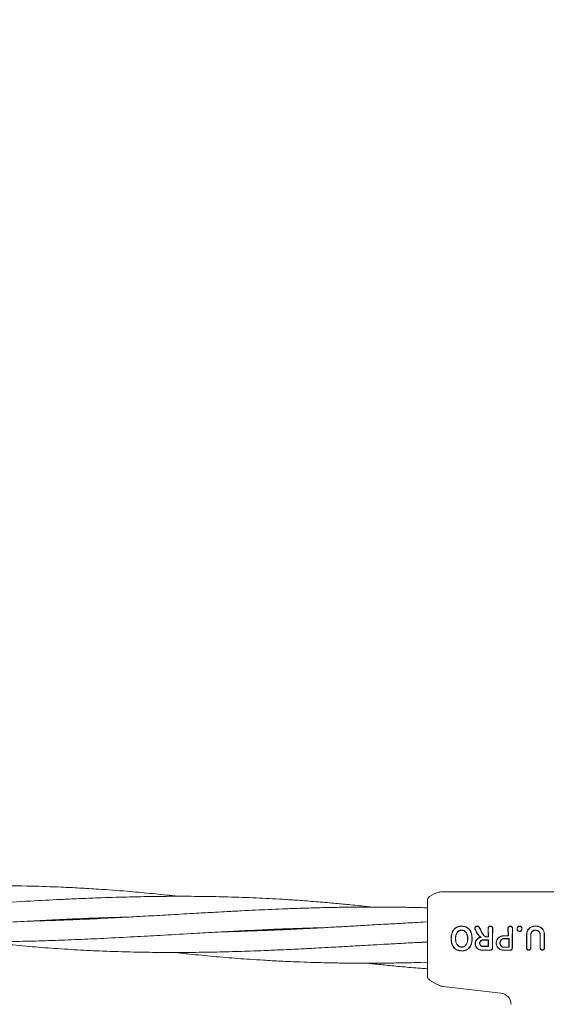
# Model space of a CAD drawing. Units: millimetres. Extents: x 1777 to 13113, y 528 to 12042.
# Drawn here: x 5050 to 5187, y 6405 to 6660 of the extents above; entities that cross this region are included whole.
import ezdxf

# ---------------------------------------------------------------- set-up
doc = ezdxf.new("R2010")
doc.units = ezdxf.units.MM
doc.header["$PDSIZE"] = -1
doc.dimstyles.new('ISO-25', dxfattribs={"dimtxt": 100, "dimasz": 100, "dimexe": 1.25, "dimexo": 0.625, "dimgap": 20, "dimtad": 1, "dimdec": 0, "dimtxsty": 'Standard', "dimblk": 'OBLIQUE', "dimcen": 2.5, "dimadec": 0, "dimazin": 0, "dimtfac": 1, "dimtdec": 0, "dimtmove": 0, "dimatfit": 3, "dimfxl": 1, "dimarcsym": 0})

# ---------------------------------------------------------------- blocks, each defined once
blk = doc.blocks.new('_Oblique')
at = {"color": 0, "linetype": 'ByBlock', "lineweight": -2}
blk.add_line((-0.5, -0.5), (0.5, 0.5), dxfattribs=at)
blk = doc.blocks.new('*D2')
at = {"color": 0, "lineweight": -2, "transparency": 16777216}
for p, q in [((5183.97, 11992.12), (1911.74, 11992.12)), ((1912.99, 11992.12), (1912.99, 1592.12)), ((5183.97, 1592.12), (1911.74, 1592.12))]:
    blk.add_line(p, q, dxfattribs=at)
at = {"layer": 'Defpoints', "color": 0, "transparency": 16777216}
for p in [(5184.59, 11992.12), (1912.99, 1592.12), (5184.59, 1592.12)]:
    blk.add_point(p, dxfattribs=at)
at = {"color": 0, "lineweight": -2, "transparency": 16777216, "xscale": 100, "yscale": 100, "zscale": 100}
for p, rotation in [((1912.99, 11992.12), 90), ((1912.99, 1592.12), 270)]:
    blk.add_blockref('_Oblique', p, dxfattribs=dict(at, rotation=rotation))
at = {"color": 0, "transparency": 16777216, "insert": (1842.99, 6792.12), "char_height": 100, "attachment_point": 5, "rotation": 90}
blk.add_mtext('10400', dxfattribs=at)

msp = doc.modelspace()

# ---------------------------------------------------------------- linework, layer by layer
at = {"color": 7, "linetype": 'Continuous', "lineweight": 18}
for p, q in [((5156.38, 6433.09), (5157.55, 6433.77)), ((5159.55, 6434.31), (5190.88, 6434.31)), ((5155.88, 6430.21), (5154.93, 6430.22)), ((5066.03, 6427.4), (5067.01, 6427.24)), ((5155.88, 6426.6), (5154.72, 6426.49)), ((5115.94, 6424.43), (5114.94, 6424.58)), ((5115.95, 6424.62), (5116.93, 6424.47)), ((5171.59, 6422.73), (5171.54, 6424.85)), ((5171.64, 6422.68), (5171.59, 6424.85)), ((5172.64, 6422.31), (5172.69, 6424.85)), ((5172.69, 6422.31), (5172.74, 6424.85)), ((5176.71, 6422.97), (5176.67, 6424.84)), ((5176.77, 6422.91), (5176.72, 6424.84)), ((5177.77, 6422.31), (5177.82, 6424.84)), ((5177.82, 6422.31), (5177.87, 6424.84)), ((5154.43, 6421.25), (5152.98, 6421.22)), ((5154.43, 6421.3), (5155.88, 6421.41)), ((5155.88, 6421.33), (5154.43, 6421.25)), ((5162.02, 6422.23), (5161.97, 6422.23)), ((5163.14, 6422.22), (5163.09, 6422.22)), ((5166.24, 6422.22), (5166.3, 6422.22)), ((5167.42, 6422.22), (5167.37, 6422.22)), ((5171.64, 6422.68), (5171.59, 6422.73)), ((5171.64, 6421.88), (5171.59, 6421.83)), ((5176.77, 6422.91), (5176.71, 6422.97)), ((5176.97, 6422.24), (5176.92, 6422.19)), ((5164.71, 6419.09), (5164.71, 6419.04)), ((5171.63, 6420.18), (5171.57, 6420.24)), ((5176.96, 6419.98), (5176.91, 6420.03)), ((5154.14, 6416.06), (5155.88, 6416.14)), ((5155.88, 6412.38), (5155.91, 6412.12)), ((5156.38, 6411.76), (5156.38, 6411.52)), ((5156.38, 6411.52), (5158.4, 6410.35)), ((5159.95, 6409.84), (5174.82, 6408.14))]:
    msp.add_line(p, q, dxfattribs=at)
at = {"color": 7, "linetype": 'Continuous', "lineweight": 18, "flags": 128}
for points in [[(5164.69, 6425.41), (5164.69, 6425.44), (5164.69, 6425.47)], [(5164.7, 6424.44), (5164.7, 6424.41), (5164.7, 6424.39)], [(5179.08, 6424.74), (5179.05, 6424.74), (5179.02, 6424.74)], [(5179.66, 6424.13), (5179.66, 6424.11), (5179.66, 6424.08)], [(5180.23, 6424.74), (5180.26, 6424.74), (5180.29, 6424.74)], [(5183.57, 6425.46), (5183.86, 6425.46), (5184.08, 6425.46)], [(5183.57, 6425.41), (5183.86, 6425.41), (5184.08, 6425.41)], [(5170.18, 6421.88), (5171, 6421.88), (5171.64, 6421.88)], [(5170.18, 6421.83), (5170.97, 6421.83), (5171.59, 6421.83)], [(5171.59, 6422.73), (5171.35, 6422.73), (5171.17, 6422.73)], [(5171.64, 6422.68), (5171.38, 6422.68), (5171.17, 6422.68)], [(5175.46, 6422.97), (5176.16, 6422.97), (5176.71, 6422.97)], [(5175.46, 6422.91), (5176.19, 6422.91), (5176.77, 6422.91)], [(5175.69, 6422.24), (5176.41, 6422.24), (5176.97, 6422.24)], [(5175.69, 6422.19), (5176.38, 6422.19), (5176.92, 6422.19)], [(5164.71, 6420.04), (5164.71, 6420.07), (5164.71, 6420.09)], [(5171.57, 6420.24), (5170.8, 6420.24), (5170.18, 6420.24)], [(5171.63, 6420.18), (5170.82, 6420.18), (5170.18, 6420.18)], [(5176.91, 6420.03), (5176.23, 6420.03), (5175.69, 6420.03)], [(5176.96, 6419.98), (5176.25, 6419.98), (5175.69, 6419.98)]]:
    msp.add_lwpolyline(points, dxfattribs=at)
at = {"color": 7, "linetype": 'Continuous', "lineweight": 18}
for points, knots in [([(5091.39, 6433.17), (5090.88, 6433.23), (5088.44, 6433.51), (5084.04, 6433.95), (5077.69, 6434.53), (5071.63, 6434.98), (5065.95, 6435.32), (5060.15, 6435.6), (5052.86, 6435.85), (5043.78, 6435.98), (5034.59, 6435.92), (5025.17, 6435.7), (5017.71, 6435.43), (5011.68, 6435.15), (5007.87, 6434.97), (5004.04, 6434.77), (4999.81, 6434.54), (4995.23, 6434.28), (4991.33, 6434.05), (4988.4, 6433.89), (4986.37, 6433.77), (4984.51, 6433.67), (4982.71, 6433.57), (4980.59, 6433.45), (4978.77, 6433.35), (4977.58, 6433.29), (4977.32, 6433.28)], [0, 0, 0, 0, 0.013364, 0.064639, 0.116349, 0.18117, 0.224834, 0.266141, 0.334103, 0.417046, 0.505109, 0.575615, 0.664385, 0.701025, 0.733779, 0.764286, 0.80139, 0.844698, 0.884405, 0.90356, 0.921415, 0.937683, 0.952318, 0.968729, 0.993138, 1, 1, 1, 1]), ([(5157.55, 6433.77), (5157.87, 6433.92), (5158.5, 6434.23), (5159.2, 6434.28), (5159.55, 6434.31)], [0, 0, 0, 0, 0.5, 1, 1, 1, 1]), ([(5141.31, 6430.4), (5140.86, 6430.45), (5139.64, 6430.59), (5137.69, 6430.8), (5134.93, 6431.08), (5131.41, 6431.42), (5127.06, 6431.79), (5122.66, 6432.12), (5118.6, 6432.39), (5114.99, 6432.59), (5111.49, 6432.76), (5107.94, 6432.9), (5104.48, 6433.01), (5100.63, 6433.1), (5095.82, 6433.17), (5090.1, 6433.19), (5083.99, 6433.12), (5077.6, 6432.99), (5071.5, 6432.8), (5065.79, 6432.57), (5059.96, 6432.31), (5052.62, 6431.93), (5043.5, 6431.41), (5034.3, 6430.88), (5024.87, 6430.37), (5017.41, 6430.01), (5011.37, 6429.78), (5007.57, 6429.66), (5004.87, 6429.58), (5003.42, 6429.55), (5003.13, 6429.54)], [0, 0, 0, 0, 0.009868, 0.026641, 0.042548, 0.070115, 0.103562, 0.137503, 0.165968, 0.192013, 0.216149, 0.242277, 0.269211, 0.291613, 0.325973, 0.373646, 0.415932, 0.458668, 0.512126, 0.548207, 0.582394, 0.638542, 0.707091, 0.77971, 0.837787, 0.911196, 0.941492, 0.968525, 0.993647, 1, 1, 1, 1]), ([(5155.88, 6432.23), (5155.89, 6432.32), (5155.9, 6432.49), (5156.01, 6432.73), (5156.16, 6432.95), (5156.31, 6433.04), (5156.38, 6433.09)], [0, 0, 0, 0, 0.249999, 0.5, 0.750001, 1, 1, 1, 1]), ([(5155.88, 6432.23), (5155.88, 6432.14), (5155.88, 6431.98), (5155.88, 6430.68), (5155.88, 6428.61), (5155.88, 6425.73), (5155.88, 6423.45), (5155.88, 6422.3)], [0, 0, 0, 0, 0.1869502, 0.3736562, 0.560387, 0.7801466, 1, 1, 1, 1]), ([(5154.93, 6430.22), (5153.19, 6430.26), (5150.06, 6430.34), (5145.87, 6430.39), (5142.61, 6430.4), (5139.98, 6430.4), (5137.67, 6430.39), (5134.9, 6430.36), (5131.35, 6430.3), (5126.97, 6430.2), (5122.54, 6430.06), (5118.46, 6429.91), (5114.83, 6429.76), (5111.31, 6429.59), (5107.75, 6429.42), (5104.26, 6429.24), (5100.39, 6429.03), (5095.56, 6428.76), (5089.82, 6428.43), (5083.7, 6428.08), (5077.31, 6427.73), (5071.2, 6427.42), (5065.49, 6427.17), (5059.69, 6426.94), (5055.55, 6426.83), (5053, 6426.76)], [0, 0, 0, 0, 0.051235, 0.092541, 0.123443, 0.147403, 0.170135, 0.191656, 0.229037, 0.274549, 0.320716, 0.359372, 0.394715, 0.42746, 0.462943, 0.499541, 0.529979, 0.576707, 0.641374, 0.698759, 0.7567, 0.82929, 0.878277, 0.924724, 1, 1, 1, 1]), ([(4976.83, 6424.39), (4977.5, 6424.37), (4979.1, 6424.32), (4982.24, 6424.26), (4986.54, 6424.2), (4991.89, 6424.18), (4997.31, 6424.23), (5002.22, 6424.32), (5006.2, 6424.43), (5009.57, 6424.54), (5012.62, 6424.65), (5015.6, 6424.77), (5019.59, 6424.94), (5024.88, 6425.2), (5031.58, 6425.56), (5038.57, 6425.95), (5045.55, 6426.35), (5052.35, 6426.73), (5059.1, 6427.09), (5065.78, 6427.39), (5072.36, 6427.65), (5076.66, 6427.76), (5078.78, 6427.82)], [0, 0, 0, 0, 0.0197743, 0.047305, 0.0926559, 0.1465595, 0.205174, 0.252494, 0.2910612, 0.3222006, 0.3517057, 0.3807876, 0.4098252, 0.4692877, 0.5361884, 0.6068195, 0.6747312, 0.7413087, 0.8065615, 0.8732967, 0.9378243, 1, 1, 1, 1]), ([(5066.02, 6427.2), (5065.82, 6427.23), (5065.49, 6427.28), (5065.16, 6427.33), (5065.03, 6427.35)], [0, 0, 0, 0, 0.59417, 1, 1, 1, 1]), ([(5154.72, 6426.49), (5152.98, 6426.4), (5149.83, 6426.23), (5145.64, 6426), (5142.36, 6425.81), (5139.72, 6425.66), (5137.4, 6425.52), (5134.62, 6425.37), (5131.07, 6425.17), (5126.68, 6424.93), (5122.25, 6424.71), (5118.17, 6424.52), (5114.54, 6424.36), (5111.02, 6424.23), (5107.46, 6424.11), (5104.73, 6424.03), (5103.21, 6424), (5102.93, 6423.99)], [0, 0, 0, 0, 0.100807, 0.18213, 0.243038, 0.290274, 0.335119, 0.377618, 0.451308, 0.54076, 0.631586, 0.707741, 0.777345, 0.841764, 0.911619, 0.983814, 1, 1, 1, 1]), ([(4990.74, 6424.2), (4991.08, 6424.16), (4993.4, 6423.89), (4997.31, 6423.49), (5002.19, 6423.04), (5006.13, 6422.71), (5009.48, 6422.47), (5012.5, 6422.27), (5015.46, 6422.09), (5019.44, 6421.88), (5024.7, 6421.66), (5031.38, 6421.48), (5038.34, 6421.4), (5045.29, 6421.43), (5052.06, 6421.54), (5058.8, 6421.73), (5065.48, 6421.99), (5072.6, 6422.31), (5079.65, 6422.68), (5087.18, 6423.1), (5094.11, 6423.5), (5099.92, 6423.83), (5104.12, 6424.06), (5107.29, 6424.22), (5110.57, 6424.38), (5114.3, 6424.56), (5118.68, 6424.74), (5123.09, 6424.89), (5126.56, 6425), (5128.35, 6425.04), (5128.91, 6425.05)], [0, 0, 0, 0, 0.007436, 0.050685, 0.085549, 0.113907, 0.136756, 0.158435, 0.179832, 0.201226, 0.245098, 0.294428, 0.346428, 0.396332, 0.445304, 0.49338, 0.54251, 0.590081, 0.647591, 0.695331, 0.753147, 0.797448, 0.821201, 0.844044, 0.866116, 0.892326, 0.924799, 0.96113, 0.987846, 1, 1, 1, 1]), ([(5164.69, 6425.47), (5164.5, 6425.46), (5164.11, 6425.44), (5163.54, 6425.27), (5163.03, 6424.97), (5162.48, 6424.41), (5162.05, 6423.5), (5162, 6422.7), (5161.97, 6422.31)], [0, 0, 0, 0, 0.123134, 0.247257, 0.372132, 0.497367, 0.748137, 1, 1, 1, 1]), ([(5164.69, 6425.41), (5164.31, 6425.38), (5163.73, 6425.33), (5163.07, 6424.93), (5162.53, 6424.38), (5162.1, 6423.48), (5162.05, 6422.7), (5162.02, 6422.31)], [0, 0, 0, 0, 0.245207, 0.369543, 0.494252, 0.745688, 1, 1, 1, 1]), ([(5163.09, 6422.31), (5163.11, 6422.56), (5163.14, 6423.06), (5163.38, 6423.66), (5163.68, 6424.05), (5163.99, 6424.27), (5164.27, 6424.39), (5164.51, 6424.43), (5164.63, 6424.44), (5164.7, 6424.44)], [0, 0, 0, 0, 0.255227, 0.504619, 0.630183, 0.754508, 0.877184, 0.937611, 1, 1, 1, 1]), ([(5163.14, 6422.31), (5163.16, 6422.55), (5163.19, 6423.04), (5163.42, 6423.62), (5163.72, 6424.01), (5164.01, 6424.22), (5164.34, 6424.36), (5164.58, 6424.38), (5164.7, 6424.39)], [0, 0, 0, 0, 0.2534818, 0.5065454, 0.6315468, 0.7550834, 0.877469, 1, 1, 1, 1]), ([(5164.69, 6425.47), (5165.08, 6425.43), (5165.67, 6425.38), (5166.35, 6424.97), (5166.9, 6424.42), (5167.33, 6423.5), (5167.39, 6422.71), (5167.42, 6422.31)], [0, 0, 0, 0, 0.245923, 0.371266, 0.496683, 0.74464, 1, 1, 1, 1]), ([(5164.69, 6425.41), (5165.07, 6425.38), (5165.65, 6425.32), (5166.31, 6424.93), (5166.72, 6424.52), (5167.02, 6424.02), (5167.29, 6423.29), (5167.34, 6422.7), (5167.36, 6422.31)], [0, 0, 0, 0, 0.244607, 0.368837, 0.493839, 0.62013, 0.746421, 1, 1, 1, 1]), ([(5166.29, 6422.31), (5166.28, 6422.56), (5166.24, 6423.06), (5166.01, 6423.66), (5165.7, 6424.05), (5165.41, 6424.27), (5165.06, 6424.41), (5164.82, 6424.43), (5164.7, 6424.44)], [0, 0, 0, 0, 0.254577, 0.506522, 0.631934, 0.755464, 0.877598, 1, 1, 1, 1]), ([(5166.24, 6422.31), (5166.22, 6422.55), (5166.19, 6423.04), (5165.97, 6423.63), (5165.67, 6424), (5165.38, 6424.23), (5165.05, 6424.36), (5164.82, 6424.38), (5164.7, 6424.39)], [0, 0, 0, 0, 0.256188, 0.508462, 0.633154, 0.756166, 0.877534, 1, 1, 1, 1]), ([(5169.27, 6425.15), (5169.25, 6425.19), (5169.2, 6425.26), (5169.09, 6425.37), (5168.93, 6425.47), (5168.74, 6425.5), (5168.58, 6425.48), (5168.44, 6425.43), (5168.32, 6425.35), (5168.22, 6425.23), (5168.15, 6425.11), (5168.11, 6424.97), (5168.1, 6424.82), (5168.13, 6424.73), (5168.14, 6424.67)], [0, 0, 0, 0, 0.072354, 0.138381, 0.250558, 0.375281, 0.438494, 0.502153, 0.612517, 0.678783, 0.752116, 0.838979, 0.909062, 1, 1, 1, 1]), ([(5169.61, 6422.58), (5169.45, 6422.71), (5169.1, 6422.98), (5168.59, 6423.7), (5168.32, 6424.29), (5168.14, 6424.67)], [0, 0, 0, 0, 0.239546, 0.507901, 1, 1, 1, 1]), ([(5169.22, 6425.13), (5169.2, 6425.16), (5169.16, 6425.23), (5169.06, 6425.33), (5168.91, 6425.41), (5168.7, 6425.45), (5168.5, 6425.4), (5168.32, 6425.28), (5168.2, 6425.1), (5168.15, 6424.89), (5168.18, 6424.76), (5168.19, 6424.69)], [0, 0, 0, 0, 0.07209, 0.138096, 0.250988, 0.375404, 0.500991, 0.616039, 0.751081, 0.87599, 1, 1, 1, 1]), ([(5169.77, 6422.55), (5169.66, 6422.62), (5169.27, 6422.86), (5168.71, 6423.6), (5168.38, 6424.29), (5168.19, 6424.69)], [0, 0, 0, 0, 0.14514, 0.506982, 1, 1, 1, 1]), ([(5169.22, 6425.13), (5169.4, 6424.78), (5169.71, 6424.16), (5170.05, 6423.54), (5170.19, 6423.26)], [0, 0, 0, 0, 0.560017, 1, 1, 1, 1]), ([(5169.27, 6425.15), (5169.45, 6424.81), (5169.76, 6424.19), (5170.09, 6423.56), (5170.24, 6423.29)], [0, 0, 0, 0, 0.559968, 1, 1, 1, 1]), ([(5170.19, 6423.26), (5170.24, 6423.18), (5170.35, 6423.01), (5170.59, 6422.83), (5170.87, 6422.7), (5171.07, 6422.69), (5171.17, 6422.68)], [0, 0, 0, 0, 0.238186, 0.501093, 0.733978, 1, 1, 1, 1]), ([(5170.24, 6423.29), (5170.28, 6423.22), (5170.37, 6423.07), (5170.58, 6422.9), (5170.85, 6422.76), (5171.06, 6422.74), (5171.17, 6422.73)], [0, 0, 0, 0, 0.213794, 0.451755, 0.713859, 1, 1, 1, 1]), ([(5172.74, 6424.85), (5172.74, 6424.88), (5172.74, 6424.96), (5172.7, 6425.11), (5172.61, 6425.26), (5172.49, 6425.37), (5172.38, 6425.43), (5172.26, 6425.47), (5172.14, 6425.48), (5172.02, 6425.47), (5171.9, 6425.43), (5171.79, 6425.37), (5171.67, 6425.26), (5171.58, 6425.11), (5171.54, 6424.96), (5171.54, 6424.88), (5171.54, 6424.85)], [0, 0, 0, 0, 0.042186, 0.124055, 0.248354, 0.313828, 0.373912, 0.437831, 0.50001, 0.562185, 0.626102, 0.686133, 0.751684, 0.875962, 0.957706, 1, 1, 1, 1]), ([(5172.69, 6424.85), (5172.69, 6424.85), (5172.69, 6424.86), (5172.69, 6424.88), (5172.68, 6424.95), (5172.65, 6425.09), (5172.57, 6425.23), (5172.45, 6425.33), (5172.35, 6425.38), (5172.24, 6425.41), (5172.14, 6425.42), (5172.03, 6425.41), (5171.93, 6425.38), (5171.83, 6425.33), (5171.71, 6425.23), (5171.62, 6425.09), (5171.59, 6424.95), (5171.59, 6424.87), (5171.59, 6424.85), (5171.59, 6424.85)], [0, 0, 0, 0, 0.00429, 0.011792, 0.036469, 0.124732, 0.249416, 0.316961, 0.381248, 0.442258, 0.500007, 0.55775, 0.61876, 0.683052, 0.750609, 0.875281, 0.963149, 0.995539, 1, 1, 1, 1]), ([(5176.67, 6424.84), (5176.67, 6424.87), (5176.67, 6424.94), (5176.71, 6425.1), (5176.8, 6425.25), (5176.92, 6425.36), (5177.03, 6425.42), (5177.15, 6425.46), (5177.27, 6425.47), (5177.39, 6425.46), (5177.51, 6425.42), (5177.62, 6425.36), (5177.74, 6425.25), (5177.83, 6425.1), (5177.87, 6424.94), (5177.87, 6424.87), (5177.87, 6424.84)], [0, 0, 0, 0, 0.04225, 0.12406, 0.248361, 0.313859, 0.373917, 0.437856, 0.50001, 0.562206, 0.626096, 0.686151, 0.751676, 0.875956, 0.957692, 1, 1, 1, 1]), ([(5176.72, 6424.84), (5176.72, 6424.84), (5176.72, 6424.86), (5176.72, 6424.93), (5176.75, 6425.08), (5176.84, 6425.22), (5176.96, 6425.32), (5177.06, 6425.37), (5177.16, 6425.4), (5177.27, 6425.41), (5177.37, 6425.4), (5177.48, 6425.37), (5177.58, 6425.32), (5177.7, 6425.22), (5177.78, 6425.08), (5177.81, 6424.94), (5177.82, 6424.87), (5177.82, 6424.85), (5177.82, 6424.84), (5177.82, 6424.84)], [0, 0, 0, 0, 0.004363, 0.036632, 0.12473, 0.249415, 0.316942, 0.381222, 0.442237, 0.500001, 0.557729, 0.618734, 0.683029, 0.750596, 0.87527, 0.963198, 0.987958, 0.995565, 1, 1, 1, 1]), ([(5179.65, 6425.47), (5179.6, 6425.47), (5179.51, 6425.46), (5179.39, 6425.42), (5179.27, 6425.34), (5179.17, 6425.25), (5179.1, 6425.14), (5179.04, 6425), (5179.02, 6424.86), (5179.02, 6424.78), (5179.02, 6424.74)], [0, 0, 0, 0, 0.123882, 0.250152, 0.368958, 0.498598, 0.621473, 0.751677, 0.911033, 1, 1, 1, 1]), ([(5179.02, 6424.74), (5179.03, 6424.66), (5179.06, 6424.49), (5179.2, 6424.27), (5179.41, 6424.11), (5179.58, 6424.09), (5179.66, 6424.08)], [0, 0, 0, 0, 0.256876, 0.507469, 0.754555, 1, 1, 1, 1]), ([(5179.65, 6425.41), (5179.61, 6425.41), (5179.52, 6425.4), (5179.37, 6425.35), (5179.24, 6425.24), (5179.14, 6425.11), (5179.08, 6424.95), (5179.08, 6424.83), (5179.08, 6424.74)], [0, 0, 0, 0, 0.124448, 0.248722, 0.495077, 0.617396, 0.747511, 1, 1, 1, 1]), ([(5179.08, 6424.74), (5179.09, 6424.66), (5179.11, 6424.51), (5179.24, 6424.31), (5179.4, 6424.19), (5179.55, 6424.14), (5179.62, 6424.13), (5179.66, 6424.13)], [0, 0, 0, 0, 0.259744, 0.509916, 0.754967, 0.876599, 1, 1, 1, 1]), ([(5179.65, 6425.41), (5179.65, 6425.42), (5179.65, 6425.44), (5179.65, 6425.46), (5179.65, 6425.47)], [0, 0, 0, 0, 0.499999, 1, 1, 1, 1]), ([(5179.65, 6425.47), (5179.74, 6425.46), (5179.88, 6425.44), (5180.04, 6425.34), (5180.14, 6425.25), (5180.22, 6425.14), (5180.28, 6424.97), (5180.29, 6424.83), (5180.29, 6424.74)], [0, 0, 0, 0, 0.248265, 0.374067, 0.50049, 0.626938, 0.755168, 1, 1, 1, 1]), ([(5179.65, 6425.41), (5179.73, 6425.4), (5179.86, 6425.39), (5180, 6425.3), (5180.09, 6425.22), (5180.17, 6425.11), (5180.23, 6424.96), (5180.23, 6424.83), (5180.23, 6424.74)], [0, 0, 0, 0, 0.247407, 0.367195, 0.497741, 0.606121, 0.750453, 1, 1, 1, 1]), ([(5180.29, 6424.74), (5180.28, 6424.66), (5180.26, 6424.49), (5180.12, 6424.27), (5179.91, 6424.11), (5179.75, 6424.09), (5179.66, 6424.08)], [0, 0, 0, 0, 0.256138, 0.507602, 0.75448, 1, 1, 1, 1]), ([(5180.23, 6424.74), (5180.22, 6424.66), (5180.2, 6424.51), (5180.08, 6424.31), (5179.89, 6424.16), (5179.74, 6424.14), (5179.66, 6424.13)], [0, 0, 0, 0, 0.259523, 0.511544, 0.756602, 1, 1, 1, 1]), ([(5183.57, 6425.46), (5183.44, 6425.46), (5183.15, 6425.44), (5182.76, 6425.31), (5182.39, 6425.11), (5181.97, 6424.75), (5181.56, 6424.14), (5181.51, 6423.58), (5181.48, 6423.31)], [0, 0, 0, 0, 0.122429, 0.251986, 0.364875, 0.503105, 0.752186, 1, 1, 1, 1]), ([(5181.49, 6422.31), (5181.49, 6422.49), (5181.49, 6422.83), (5181.48, 6423.16), (5181.48, 6423.31)], [0, 0, 0, 0, 0.559977, 1, 1, 1, 1]), ([(5183.57, 6425.41), (5183.44, 6425.4), (5183.17, 6425.38), (5182.78, 6425.26), (5182.42, 6425.06), (5182.01, 6424.71), (5181.62, 6424.12), (5181.56, 6423.58), (5181.54, 6423.31)], [0, 0, 0, 0, 0.121953, 0.250547, 0.367188, 0.501196, 0.75086, 1, 1, 1, 1]), ([(5181.54, 6422.31), (5181.54, 6422.49), (5181.54, 6422.83), (5181.54, 6423.16), (5181.54, 6423.31)], [0, 0, 0, 0, 0.559975, 1, 1, 1, 1]), ([(5182.54, 6422.31), (5182.54, 6422.48), (5182.54, 6422.79), (5182.55, 6423.1), (5182.55, 6423.24)], [0, 0, 0, 0, 0.559977, 1, 1, 1, 1]), ([(5185.03, 6423.24), (5185.01, 6423.4), (5184.97, 6423.73), (5184.72, 6424.07), (5184.46, 6424.27), (5184.18, 6424.41), (5183.79, 6424.48), (5183.41, 6424.41), (5183.12, 6424.27), (5182.86, 6424.07), (5182.61, 6423.73), (5182.57, 6423.4), (5182.55, 6423.24)], [0, 0, 0, 0, 0.126134, 0.251432, 0.318085, 0.381733, 0.499999, 0.614155, 0.678881, 0.748717, 0.873904, 1, 1, 1, 1]), ([(5182.59, 6422.31), (5182.6, 6422.48), (5182.6, 6422.79), (5182.6, 6423.1), (5182.6, 6423.24)], [0, 0, 0, 0, 0.559979, 1, 1, 1, 1]), ([(5184.98, 6423.24), (5184.96, 6423.4), (5184.92, 6423.7), (5184.68, 6424.03), (5184.43, 6424.23), (5184.15, 6424.36), (5183.78, 6424.43), (5183.42, 6424.36), (5183.14, 6424.22), (5182.9, 6424.03), (5182.66, 6423.7), (5182.62, 6423.4), (5182.6, 6423.24)], [0, 0, 0, 0, 0.125488, 0.250539, 0.320413, 0.385279, 0.500022, 0.618637, 0.682532, 0.74948, 0.874523, 1, 1, 1, 1]), ([(5184.08, 6425.46), (5184.22, 6425.46), (5184.49, 6425.44), (5184.87, 6425.32), (5185.23, 6425.12), (5185.63, 6424.77), (5186.02, 6424.19), (5186.07, 6423.65), (5186.1, 6423.39)], [0, 0, 0, 0, 0.12248, 0.252013, 0.368931, 0.503159, 0.75223, 1, 1, 1, 1]), ([(5184.08, 6425.41), (5184.21, 6425.4), (5184.47, 6425.38), (5184.98, 6425.22), (5185.52, 6424.84), (5185.96, 6424.17), (5186.02, 6423.65), (5186.04, 6423.39)], [0, 0, 0, 0, 0.12214, 0.250881, 0.500613, 0.750587, 1, 1, 1, 1]), ([(5184.98, 6422.31), (5184.98, 6422.48), (5184.98, 6422.79), (5184.98, 6423.1), (5184.98, 6423.24)], [0, 0, 0, 0, 0.559981, 1, 1, 1, 1]), ([(5185.03, 6422.31), (5185.03, 6422.48), (5185.03, 6422.79), (5185.03, 6423.1), (5185.03, 6423.24)], [0, 0, 0, 0, 0.559979, 1, 1, 1, 1]), ([(5186.03, 6422.31), (5186.03, 6422.51), (5186.03, 6422.87), (5186.04, 6423.23), (5186.04, 6423.39)], [0, 0, 0, 0, 0.559978, 1, 1, 1, 1]), ([(5186.09, 6422.31), (5186.09, 6422.51), (5186.09, 6422.87), (5186.09, 6423.23), (5186.1, 6423.39)], [0, 0, 0, 0, 0.559981, 1, 1, 1, 1]), ([(5040.66, 6421.43), (5042.21, 6421.25), (5045.99, 6420.83), (5051.98, 6420.27), (5058.67, 6419.73), (5065.31, 6419.31), (5072.39, 6418.97), (5079.41, 6418.75), (5086.92, 6418.64), (5093.82, 6418.64), (5099.62, 6418.73), (5103.8, 6418.82), (5106.96, 6418.91), (5110.22, 6419.02), (5113.94, 6419.16), (5118.32, 6419.35), (5122.73, 6419.55), (5126.75, 6419.76), (5129.97, 6419.93), (5132.61, 6420.08), (5134.73, 6420.2), (5136.76, 6420.31), (5139.1, 6420.44), (5142.06, 6420.62), (5145.64, 6420.82), (5149.83, 6421.05), (5152.83, 6421.22), (5154.43, 6421.3)], [0, 0, 0, 0, 0.040987, 0.100432, 0.158653, 0.218232, 0.275984, 0.345816, 0.403799, 0.474074, 0.527807, 0.556566, 0.584216, 0.610896, 0.642578, 0.681932, 0.726112, 0.75859, 0.787709, 0.810643, 0.828044, 0.843351, 0.863968, 0.88977, 0.921111, 0.957997, 1, 1, 1, 1]), ([(5155.88, 6422.3), (5155.88, 6421.78), (5155.88, 6420.85), (5155.88, 6419.94), (5155.88, 6419.55)], [0, 0, 0, 0, 0.560221, 1, 1, 1, 1]), ([(5161.97, 6422.31), (5161.97, 6422.29), (5161.97, 6422.27), (5161.97, 6422.24), (5161.97, 6422.23)], [0, 0, 0, 0, 0.561407, 1, 1, 1, 1]), ([(5164.71, 6419.04), (5164.51, 6419.04), (5164.11, 6419.06), (5163.52, 6419.24), (5163, 6419.55), (5162.44, 6420.13), (5162.03, 6421.05), (5161.99, 6421.84), (5161.97, 6422.23)], [0, 0, 0, 0, 0.126059, 0.253835, 0.38127, 0.507166, 0.753167, 1, 1, 1, 1]), ([(5162.02, 6422.31), (5162.02, 6422.29), (5162.02, 6422.27), (5162.02, 6422.24), (5162.02, 6422.23)], [0, 0, 0, 0, 0.561322, 1, 1, 1, 1]), ([(5164.71, 6419.09), (5164.52, 6419.1), (5164.12, 6419.12), (5163.55, 6419.29), (5163.04, 6419.59), (5162.49, 6420.15), (5162.08, 6421.07), (5162.04, 6421.84), (5162.02, 6422.23)], [0, 0, 0, 0, 0.125031, 0.251967, 0.378753, 0.504223, 0.750822, 1, 1, 1, 1]), ([(5163.09, 6422.22), (5163.09, 6422.24), (5163.09, 6422.27), (5163.09, 6422.29), (5163.09, 6422.31)], [0, 0, 0, 0, 0.561047, 1, 1, 1, 1]), ([(5163.09, 6422.22), (5163.1, 6421.98), (5163.13, 6421.48), (5163.35, 6420.85), (5163.67, 6420.43), (5163.97, 6420.21), (5164.32, 6420.06), (5164.58, 6420.05), (5164.71, 6420.04)], [0, 0, 0, 0, 0.2366546, 0.4956373, 0.6390063, 0.7459471, 0.867561, 1, 1, 1, 1]), ([(5163.14, 6422.22), (5163.14, 6422.24), (5163.14, 6422.27), (5163.14, 6422.29), (5163.14, 6422.31)], [0, 0, 0, 0, 0.561509, 1, 1, 1, 1]), ([(5163.14, 6422.22), (5163.16, 6421.98), (5163.18, 6421.48), (5163.39, 6420.89), (5163.69, 6420.49), (5163.98, 6420.26), (5164.33, 6420.11), (5164.58, 6420.1), (5164.71, 6420.09)], [0, 0, 0, 0, 0.249835, 0.49791, 0.623539, 0.746656, 0.871509, 1, 1, 1, 1]), ([(5164.71, 6419.04), (5164.91, 6419.04), (5165.31, 6419.06), (5165.89, 6419.25), (5166.4, 6419.56), (5166.94, 6420.14), (5167.35, 6421.05), (5167.4, 6421.83), (5167.42, 6422.22)], [0, 0, 0, 0, 0.126998, 0.254121, 0.380201, 0.505417, 0.75246, 1, 1, 1, 1]), ([(5164.71, 6419.09), (5164.91, 6419.1), (5165.3, 6419.12), (5165.86, 6419.3), (5166.36, 6419.61), (5166.89, 6420.17), (5167.3, 6421.07), (5167.34, 6421.84), (5167.37, 6422.22)], [0, 0, 0, 0, 0.126538, 0.253088, 0.378404, 0.503602, 0.751374, 1, 1, 1, 1]), ([(5166.24, 6422.22), (5166.23, 6421.98), (5166.21, 6421.49), (5166.04, 6421), (5165.85, 6420.68), (5165.7, 6420.49), (5165.43, 6420.26), (5165.08, 6420.11), (5164.84, 6420.1), (5164.71, 6420.09)], [0, 0, 0, 0, 0.251543, 0.500148, 0.515732, 0.624571, 0.748872, 0.874227, 1, 1, 1, 1]), ([(5166.3, 6422.22), (5166.28, 6421.97), (5166.26, 6421.47), (5166.04, 6420.86), (5165.75, 6420.45), (5165.45, 6420.22), (5165.1, 6420.06), (5164.84, 6420.05), (5164.71, 6420.04)], [0, 0, 0, 0, 0.249891, 0.497926, 0.625996, 0.748026, 0.873171, 1, 1, 1, 1]), ([(5166.24, 6422.22), (5166.24, 6422.24), (5166.24, 6422.27), (5166.24, 6422.29), (5166.24, 6422.31)], [0, 0, 0, 0, 0.558756, 1, 1, 1, 1]), ([(5166.3, 6422.22), (5166.3, 6422.24), (5166.3, 6422.27), (5166.29, 6422.29), (5166.29, 6422.31)], [0, 0, 0, 0, 0.558393, 1, 1, 1, 1]), ([(5167.36, 6422.31), (5167.36, 6422.29), (5167.36, 6422.26), (5167.37, 6422.24), (5167.37, 6422.22)], [0, 0, 0, 0, 0.56185, 1, 1, 1, 1]), ([(5167.42, 6422.31), (5167.42, 6422.29), (5167.42, 6422.26), (5167.42, 6422.24), (5167.42, 6422.22)], [0, 0, 0, 0, 0.561905, 1, 1, 1, 1]), ([(5169.89, 6419.21), (5169.71, 6419.23), (5169.33, 6419.26), (5168.84, 6419.54), (5168.48, 6419.93), (5168.32, 6420.25), (5168.22, 6420.59), (5168.17, 6420.97), (5168.27, 6421.47), (5168.51, 6421.95), (5168.78, 6422.18), (5168.93, 6422.31)], [0, 0, 0, 0, 0.12479, 0.259101, 0.385378, 0.493568, 0.508943, 0.635338, 0.752177, 0.865334, 1, 1, 1, 1]), ([(5169.89, 6419.26), (5169.71, 6419.28), (5169.34, 6419.31), (5168.86, 6419.59), (5168.53, 6419.95), (5168.37, 6420.26), (5168.27, 6420.6), (5168.23, 6421.01), (5168.34, 6421.51), (5168.6, 6421.97), (5168.88, 6422.19), (5169.03, 6422.31)], [0, 0, 0, 0, 0.123892, 0.257624, 0.383601, 0.463498, 0.507459, 0.633698, 0.751475, 0.863516, 1, 1, 1, 1]), ([(5169.61, 6422.58), (5169.49, 6422.55), (5169.25, 6422.5), (5169.04, 6422.37), (5168.93, 6422.31)], [0, 0, 0, 0, 0.500053, 1, 1, 1, 1]), ([(5169.77, 6422.55), (5169.64, 6422.53), (5169.38, 6422.49), (5169.15, 6422.37), (5169.03, 6422.31)], [0, 0, 0, 0, 0.500042, 1, 1, 1, 1]), ([(5170.18, 6421.88), (5170.12, 6421.88), (5170, 6421.87), (5169.78, 6421.8), (5169.55, 6421.64), (5169.37, 6421.36), (5169.31, 6421.03), (5169.38, 6420.71), (5169.53, 6420.47), (5169.71, 6420.32), (5169.91, 6420.21), (5170.08, 6420.2), (5170.18, 6420.18)], [0, 0, 0, 0, 0.0721986, 0.1389037, 0.2553067, 0.3776934, 0.5008242, 0.622639, 0.7461371, 0.8146297, 0.8798228, 1, 1, 1, 1]), ([(5170.18, 6421.83), (5170.13, 6421.83), (5170.01, 6421.82), (5169.81, 6421.75), (5169.59, 6421.6), (5169.43, 6421.34), (5169.37, 6421.03), (5169.43, 6420.73), (5169.57, 6420.5), (5169.74, 6420.37), (5169.93, 6420.26), (5170.08, 6420.25), (5170.18, 6420.24)], [0, 0, 0, 0, 0.071061, 0.13744, 0.255605, 0.377244, 0.500787, 0.622401, 0.745837, 0.814322, 0.879563, 1, 1, 1, 1]), ([(5169.61, 6422.58), (5169.64, 6422.57), (5169.69, 6422.56), (5169.75, 6422.55), (5169.77, 6422.55)], [0, 0, 0, 0, 0.555106, 1, 1, 1, 1]), ([(5171.57, 6420.24), (5171.58, 6420.53), (5171.58, 6421.06), (5171.59, 6421.6), (5171.59, 6421.83)], [0, 0, 0, 0, 0.560076, 1, 1, 1, 1]), ([(5171.63, 6420.18), (5171.63, 6420.5), (5171.64, 6421.07), (5171.64, 6421.63), (5171.64, 6421.88)], [0, 0, 0, 0, 0.560102, 1, 1, 1, 1]), ([(5172.64, 6422.31), (5172.64, 6421.84), (5172.64, 6421.01), (5172.65, 6420.18), (5172.66, 6419.82)], [0, 0, 0, 0, 0.559811, 1, 1, 1, 1]), ([(5172.69, 6422.31), (5172.69, 6421.84), (5172.69, 6421.01), (5172.71, 6420.18), (5172.71, 6419.82)], [0, 0, 0, 0, 0.55983, 1, 1, 1, 1]), ([(5175.46, 6419.22), (5175.28, 6419.24), (5174.92, 6419.27), (5174.47, 6419.49), (5174.05, 6419.83), (5173.74, 6420.29), (5173.59, 6420.85), (5173.6, 6421.37), (5173.73, 6421.87), (5173.93, 6422.16), (5174.04, 6422.31)], [0, 0, 0, 0, 0.125484, 0.25716, 0.347225, 0.508326, 0.640579, 0.753673, 0.870879, 1, 1, 1, 1]), ([(5175.46, 6419.27), (5175.29, 6419.29), (5174.93, 6419.32), (5174.44, 6419.56), (5174.04, 6419.92), (5173.77, 6420.37), (5173.64, 6420.88), (5173.65, 6421.39), (5173.8, 6421.88), (5174, 6422.16), (5174.11, 6422.31)], [0, 0, 0, 0, 0.124868, 0.256109, 0.382489, 0.507161, 0.634321, 0.75296, 0.869784, 1, 1, 1, 1]), ([(5175.46, 6422.97), (5175.34, 6422.96), (5175.07, 6422.95), (5174.68, 6422.81), (5174.32, 6422.6), (5174.13, 6422.4), (5174.04, 6422.31)], [0, 0, 0, 0, 0.224617, 0.500051, 0.755178, 1, 1, 1, 1]), ([(5175.46, 6422.91), (5175.35, 6422.91), (5175.09, 6422.89), (5174.7, 6422.76), (5174.36, 6422.56), (5174.18, 6422.37), (5174.11, 6422.31)], [0, 0, 0, 0, 0.22523, 0.499258, 0.811419, 1, 1, 1, 1]), ([(5175.69, 6422.24), (5175.59, 6422.23), (5175.39, 6422.22), (5175.11, 6422.1), (5174.84, 6421.89), (5174.62, 6421.54), (5174.53, 6421.11), (5174.61, 6420.73), (5174.75, 6420.47), (5174.9, 6420.3), (5175.06, 6420.16), (5175.33, 6420.02), (5175.55, 6420), (5175.69, 6419.98)], [0, 0, 0, 0, 0.090081, 0.162564, 0.254303, 0.380252, 0.499927, 0.622016, 0.701477, 0.746272, 0.814896, 0.880121, 1, 1, 1, 1]), ([(5175.69, 6422.19), (5175.6, 6422.18), (5175.42, 6422.17), (5175.15, 6422.06), (5174.88, 6421.86), (5174.67, 6421.52), (5174.59, 6421.11), (5174.66, 6420.75), (5174.79, 6420.5), (5174.93, 6420.34), (5175.09, 6420.21), (5175.35, 6420.07), (5175.56, 6420.05), (5175.69, 6420.03)], [0, 0, 0, 0, 0.085817, 0.156928, 0.254603, 0.379932, 0.499837, 0.621694, 0.700192, 0.745889, 0.814566, 0.879873, 1, 1, 1, 1]), ([(5176.91, 6420.03), (5176.91, 6420.43), (5176.92, 6421.15), (5176.92, 6421.87), (5176.92, 6422.19)], [0, 0, 0, 0, 0.560126, 1, 1, 1, 1]), ([(5176.96, 6419.98), (5176.96, 6420.4), (5176.97, 6421.16), (5176.97, 6421.91), (5176.97, 6422.24)], [0, 0, 0, 0, 0.560148, 1, 1, 1, 1]), ([(5177.77, 6422.31), (5177.77, 6421.84), (5177.77, 6421.02), (5177.78, 6420.2), (5177.78, 6419.84)], [0, 0, 0, 0, 0.559841, 1, 1, 1, 1]), ([(5177.82, 6422.31), (5177.82, 6421.84), (5177.82, 6421.02), (5177.83, 6420.2), (5177.83, 6419.84)], [0, 0, 0, 0, 0.559852, 1, 1, 1, 1]), ([(5181.48, 6419.8), (5181.48, 6420.27), (5181.49, 6421.1), (5181.49, 6421.94), (5181.49, 6422.31)], [0, 0, 0, 0, 0.560113, 1, 1, 1, 1]), ([(5181.53, 6419.8), (5181.54, 6420.27), (5181.54, 6421.1), (5181.54, 6421.94), (5181.54, 6422.31)], [0, 0, 0, 0, 0.560122, 1, 1, 1, 1]), ([(5182.54, 6422.31), (5182.54, 6421.84), (5182.54, 6421), (5182.55, 6420.17), (5182.55, 6419.8)], [0, 0, 0, 0, 0.559885, 1, 1, 1, 1]), ([(5182.59, 6422.31), (5182.6, 6421.84), (5182.6, 6421), (5182.6, 6420.17), (5182.6, 6419.8)], [0, 0, 0, 0, 0.5598909, 1, 1, 1, 1]), ([(5184.98, 6419.8), (5184.98, 6420.27), (5184.98, 6421.1), (5184.98, 6421.94), (5184.98, 6422.31)], [0, 0, 0, 0, 0.560081, 1, 1, 1, 1]), ([(5185.03, 6419.8), (5185.03, 6420.27), (5185.03, 6421.1), (5185.03, 6421.94), (5185.03, 6422.31)], [0, 0, 0, 0, 0.560086, 1, 1, 1, 1]), ([(5186.03, 6422.31), (5186.03, 6421.84), (5186.03, 6421), (5186.04, 6420.17), (5186.04, 6419.8)], [0, 0, 0, 0, 0.559927, 1, 1, 1, 1]), ([(5186.09, 6422.31), (5186.09, 6421.84), (5186.09, 6421), (5186.09, 6420.17), (5186.09, 6419.8)], [0, 0, 0, 0, 0.55993, 1, 1, 1, 1]), ([(5090.58, 6418.66), (5091.85, 6418.51), (5095.15, 6418.14), (5099.53, 6417.72), (5103.69, 6417.35), (5106.82, 6417.1), (5110.07, 6416.87), (5113.75, 6416.63), (5118.1, 6416.39), (5122.49, 6416.2), (5126.5, 6416.06), (5129.71, 6415.98), (5132.35, 6415.93), (5134.47, 6415.9), (5136.49, 6415.88), (5138.83, 6415.87), (5141.78, 6415.87), (5145.35, 6415.9), (5149.54, 6415.95), (5152.54, 6416.02), (5154.14, 6416.06)], [0, 0, 0, 0, 0.060254, 0.156149, 0.207497, 0.256899, 0.304554, 0.360996, 0.431095, 0.509988, 0.568073, 0.62029, 0.661437, 0.692602, 0.719901, 0.756723, 0.802839, 0.858877, 0.924854, 1, 1, 1, 1]), ([(5155.88, 6419.55), (5155.88, 6418.42), (5155.88, 6416.19), (5155.88, 6413.93), (5155.88, 6412.61), (5155.88, 6412.46), (5155.88, 6412.38)], [0, 0, 0, 0, 0.281624, 0.561625, 0.781088, 1, 1, 1, 1]), ([(5169.89, 6419.26), (5170.3, 6419.26), (5171.05, 6419.27), (5171.79, 6419.27), (5172.12, 6419.27)], [0, 0, 0, 0, 0.56, 1, 1, 1, 1]), ([(5169.89, 6419.21), (5170.3, 6419.21), (5171.05, 6419.21), (5171.79, 6419.21), (5172.12, 6419.21)], [0, 0, 0, 0, 0.56, 1, 1, 1, 1]), ([(5172.12, 6419.27), (5172.15, 6419.27), (5172.23, 6419.28), (5172.33, 6419.31), (5172.43, 6419.36), (5172.54, 6419.46), (5172.64, 6419.61), (5172.65, 6419.75), (5172.66, 6419.82)], [0, 0, 0, 0, 0.129017, 0.256935, 0.383722, 0.50935, 0.755479, 1, 1, 1, 1]), ([(5172.12, 6419.21), (5172.19, 6419.22), (5172.31, 6419.23), (5172.45, 6419.31), (5172.58, 6419.42), (5172.69, 6419.59), (5172.7, 6419.74), (5172.71, 6419.82)], [0, 0, 0, 0, 0.23498, 0.367766, 0.510256, 0.755804, 1, 1, 1, 1]), ([(5175.46, 6419.27), (5175.79, 6419.28), (5176.38, 6419.28), (5176.97, 6419.28), (5177.23, 6419.28)], [0, 0, 0, 0, 0.56, 1, 1, 1, 1]), ([(5175.46, 6419.22), (5175.79, 6419.22), (5176.38, 6419.22), (5176.97, 6419.22), (5177.23, 6419.22)], [0, 0, 0, 0, 0.56, 1, 1, 1, 1]), ([(5177.23, 6419.28), (5177.27, 6419.28), (5177.34, 6419.28), (5177.48, 6419.33), (5177.63, 6419.44), (5177.76, 6419.62), (5177.77, 6419.76), (5177.78, 6419.84)], [0, 0, 0, 0, 0.128104, 0.255414, 0.506259, 0.753689, 1, 1, 1, 1]), ([(5177.23, 6419.22), (5177.3, 6419.23), (5177.42, 6419.24), (5177.57, 6419.32), (5177.69, 6419.43), (5177.81, 6419.6), (5177.83, 6419.76), (5177.83, 6419.84)], [0, 0, 0, 0, 0.232712, 0.364954, 0.507333, 0.754167, 1, 1, 1, 1]), ([(5181.48, 6419.8), (5181.49, 6419.75), (5181.49, 6419.66), (5181.54, 6419.52), (5181.62, 6419.41), (5181.73, 6419.32), (5181.86, 6419.25), (5182.04, 6419.22), (5182.22, 6419.25), (5182.35, 6419.32), (5182.47, 6419.42), (5182.58, 6419.58), (5182.59, 6419.72), (5182.6, 6419.8)], [0, 0, 0, 0, 0.08248, 0.151516, 0.248595, 0.313814, 0.37782, 0.501522, 0.616902, 0.682367, 0.752813, 0.876574, 1, 1, 1, 1]), ([(5181.53, 6419.8), (5181.54, 6419.75), (5181.54, 6419.67), (5181.59, 6419.55), (5181.66, 6419.45), (5181.76, 6419.37), (5181.88, 6419.31), (5182.04, 6419.27), (5182.24, 6419.31), (5182.41, 6419.43), (5182.53, 6419.6), (5182.54, 6419.73), (5182.55, 6419.8)], [0, 0, 0, 0, 0.081502, 0.150284, 0.249043, 0.314245, 0.378181, 0.501597, 0.626457, 0.752254, 0.876303, 1, 1, 1, 1]), ([(5184.98, 6419.8), (5184.98, 6419.75), (5184.99, 6419.67), (5185.04, 6419.53), (5185.12, 6419.41), (5185.22, 6419.33), (5185.35, 6419.26), (5185.53, 6419.22), (5185.71, 6419.26), (5185.84, 6419.32), (5185.95, 6419.41), (5186.04, 6419.54), (5186.08, 6419.66), (5186.09, 6419.74), (5186.09, 6419.78), (5186.09, 6419.79), (5186.09, 6419.8), (5186.09, 6419.8)], [0, 0, 0, 0, 0.078726, 0.146602, 0.249261, 0.313068, 0.376406, 0.501024, 0.613036, 0.678992, 0.7514, 0.856294, 0.932733, 0.980649, 0.993898, 0.997842, 1, 1, 1, 1]), ([(5185.03, 6419.8), (5185.03, 6419.76), (5185.04, 6419.68), (5185.08, 6419.57), (5185.14, 6419.48), (5185.23, 6419.38), (5185.37, 6419.31), (5185.55, 6419.28), (5185.7, 6419.31), (5185.82, 6419.37), (5185.92, 6419.46), (5186.02, 6419.6), (5186.03, 6419.73), (5186.04, 6419.8)], [0, 0, 0, 0, 0.07659, 0.149266, 0.218007, 0.282794, 0.399937, 0.501268, 0.62339, 0.686883, 0.751792, 0.876, 1, 1, 1, 1]), ([(5140.5, 6415.87), (5140.86, 6415.83), (5142.39, 6415.66), (5145.32, 6415.35), (5149.49, 6414.94), (5152.47, 6414.68), (5154.06, 6414.55)], [0, 0, 0, 0, 0.078473, 0.340324, 0.648704, 1, 1, 1, 1]), ([(5154.06, 6414.55), (5154.59, 6414.51), (5155.2, 6414.46), (5155.81, 6414.44), (5155.88, 6414.44)], [0, 0, 0, 0, 0.878577, 1, 1, 1, 1]), ([(5155.91, 6412.12), (5155.96, 6412), (5156.06, 6411.76), (5156.27, 6411.69), (5156.38, 6411.65)], [0, 0, 0, 0, 0.493888, 1, 1, 1, 1]), ([(5158.4, 6410.35), (5158.64, 6410.23), (5159.13, 6409.98), (5159.68, 6409.89), (5159.95, 6409.84)], [0, 0, 0, 0, 0.5, 1, 1, 1, 1]), ([(5177.48, 6405.25), (5177.43, 6405.6), (5177.34, 6406.32), (5176.73, 6407.23), (5175.87, 6407.91), (5175.17, 6408.06), (5174.82, 6408.14)], [0, 0, 0, 0, 0.25, 0.5, 0.75, 1, 1, 1, 1])]:
    msp.add_open_spline(points, degree=3, knots=knots, dxfattribs=at)

# ---------------------------------------------------------------- dimensions: what is measured, and where the dimension line sits
dim = msp.add_linear_dim(base=(1912.99, 1592.12), p1=(5184.59, 11992.12), p2=(5184.59, 1592.12), angle=90, dimstyle='ISO-25')
dim.commit()
dim.dimension.update_dxf_attribs({"geometry": '*D2', "text_midpoint": (1842.99, 6792.12)})

doc.saveas('drawing.dxf')
